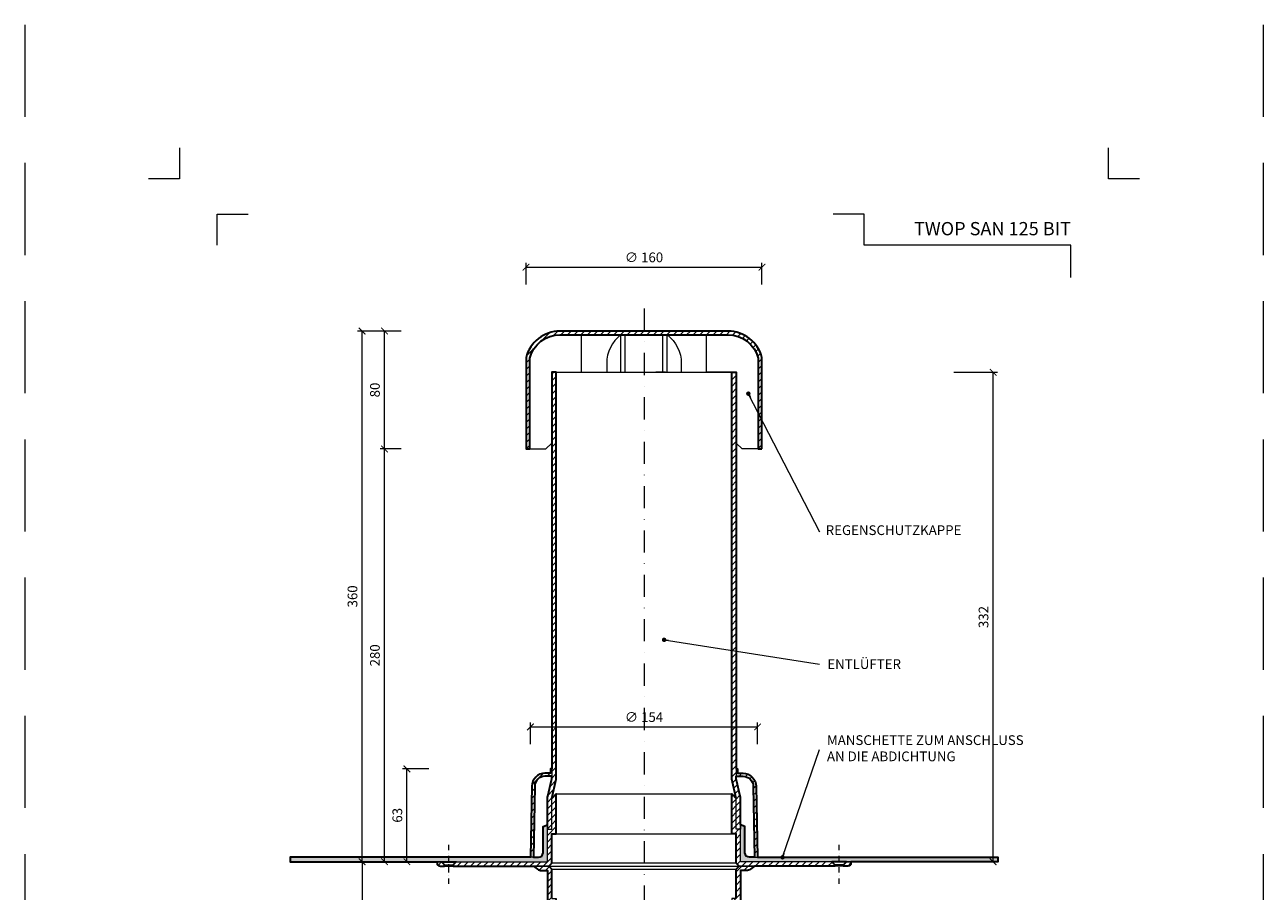
# Model space of a CAD drawing. Units: millimetres. Extents: x -4615 to 6703, y 5802 to 22714.
# Drawn here: x 4183 to 5023, y 9270 to 9858 of the extents above; entities that cross this region are included whole.
import ezdxf
from ezdxf.enums import TextEntityAlignment as Align

# ---------------------------------------------------------------- set-up
doc = ezdxf.new("R2010")
doc.units = ezdxf.units.MM
doc.linetypes.add('DASHDOT2', pattern=[0.5, 0.25, -0.125, 0, -0.125])
doc.linetypes.add('HIDDEN2', pattern=[0.1875, 0.125, -0.0625])
doc.layers.get('DEFPOINTS').update_dxf_attribs({"color": 254, "lineweight": 30})
for name, color, linetype, lineweight in [('TOPWET_KOTY', 30, 'Continuous', 13), ('TOPWET_TENKOU', 142, 'Continuous', 13), ('TOPWET_TLUSTOU', 142, 'Continuous', 30), ('TOPWET_VYKRESOVE_POLE', 254, 'Continuous', 13), ('TOPWET_ČEŠTINA', 225, 'Continuous', 13)]:
    doc.layers.add(name, color=color, linetype=linetype, lineweight=lineweight)
doc.layers.add('Vrstva 4', color=255, linetype='Continuous')
doc.styles.add('BOLD_ARIAL_NARROW', font='ARIALNB.TTF')
doc.styles.add('REGULAR_ARIAL_NARROW', font='ARIALN.TTF')
doc.dimstyles.new('ISO-TW 1-3', dxfattribs={"dimscale": 3, "dimtxt": 2.2, "dimasz": 1.5, "dimexe": 1, "dimexo": 0, "dimgap": 0.75, "dimtad": 1, "dimdec": 0, "dimtxsty": 'REGULAR_ARIAL_NARROW', "dimblk": 'ARCHTICK', "dimcen": 0.5, "dimclrd": 256, "dimclre": 256, "dimclrt": 256, "dimadec": 0, "dimazin": 0, "dimtfac": 1, "dimtdec": 0, "dimtmove": 1, "dimatfit": 3, "dimldrblk": 'DOT', "dimfxl": 1, "dimtfill": 1, "dimtzin": 0, "dimlwd": -1, "dimlwe": -1, "dimarcsym": 0})
doc.dimstyles.new('PŘESNÉ ISO-TW 1-3', dxfattribs={"dimscale": 3, "dimtxt": 2.2, "dimasz": 1.5, "dimexe": 1, "dimexo": 0, "dimgap": 0.75, "dimtad": 1, "dimdec": 4, "dimtxsty": 'REGULAR_ARIAL_NARROW', "dimblk": 'ARCHTICK', "dimcen": 0.5, "dimclrd": 256, "dimclre": 256, "dimclrt": 256, "dimadec": 0, "dimazin": 0, "dimtfac": 1, "dimtdec": 4, "dimtmove": 1, "dimatfit": 3, "dimldrblk": 'DOT', "dimfxl": 1, "dimtzin": 0, "dimlwd": -1, "dimlwe": -1, "dimarcsym": 0})
pattern_1 = [(60, (-13466.99996, -7700), (-0.488970164, 0.740578832), [0, -0.79375])]
pattern_2 = [(45, (-13467, -7700), (-2.24506403, 2.24506403), [])]

# ---------------------------------------------------------------- blocks, each defined once
blk = doc.blocks.new('*U918')
at = {"layer": 'Vrstva 4', "color": 8, "lineweight": 5, "ltscale": 0.2, "true_color": 0x828282}
for points in [[(-114, 304), (-114, 297), (-121, 297)], [(-105.5, 282), (-105.5, 289), (-98.5, 289)]]:
    blk.add_lwpolyline(points, dxfattribs=at)
at = {"layer": 'Vrstva 4', "color": 8, "lineweight": 5, "ltscale": 0.5, "true_color": 0x828282}
for points in [[(103, 297), (96, 297), (96, 304)], [(87.5, 274.71), (87.5, 282), (40.78, 282), (40.78, 289), (33.78, 289)]]:
    blk.add_lwpolyline(points, dxfattribs=at)
at = {"color": 7}
for tag, height, style, p in [('01_OZNAČENÍ_VÝKRESU', 3, 'BOLD_ARIAL_NARROW', (87.5, 284.23)), ('08_REZERVNÍ_POLE', 2.25, 'REGULAR_ARIAL_NARROW', (5.16, 12.83))]:
    blk.add_attdef(tag, text='', height=height, dxfattribs=dict(at, style=style)).set_placement(p, align=Align.RIGHT)
for tag, p, style in [('03_TYP', (-80.68, 23.66), 'BOLD_ARIAL_NARROW'), ('06_VÁHA_KG', (-7.96, 23.66), 'REGULAR_ARIAL_NARROW'), ('04_KÓD_NEBO_PODNADPIS', (-82.11, 18.23), 'REGULAR_ARIAL_NARROW'), ('07_MATERIÁL', (-7.96, 18.23), 'REGULAR_ARIAL_NARROW'), ('05_MĚŘÍTKO', (-80.68, 12.83), 'REGULAR_ARIAL_NARROW')]:
    blk.add_attdef(tag, p, '', height=2.25, dxfattribs=dict(at, style=style))
blk = doc.blocks.new('_ArchTick')
at = {"color": 0, "linetype": 'ByBlock', "const_width": 0.15}
blk.add_lwpolyline([(-0.5, -0.5), (0.5, 0.5)], dxfattribs=at)
blk = doc.blocks.new('_Dot')
at = {"color": 0, "linetype": 'ByBlock', "lineweight": -2}
blk.add_line((-0.5, 0), (-1, 0), dxfattribs=at)
at = {"color": 0, "linetype": 'ByBlock', "const_width": 0.5}
blk.add_lwpolyline([(-0.25, 0, 1), (0.25, 0, 1)], format="xyb", close=True, dxfattribs=at)
blk = doc.blocks.new('*D230')
at = {"layer": 'DEFPOINTS', "color": 0, "ltscale": 40, "transparency": 16777216}
for p in [(4813.53, 9622.25), (4840.14, 9622.25), (4828.74, 9290.25)]:
    blk.add_point(p, dxfattribs=at)
at = {"layer": 'TOPWET_KOTY', "ltscale": 40, "transparency": 16777216}
for p, q in [((4813.53, 9622.25), (4843.14, 9622.25)), ((4840.14, 9290.25), (4840.14, 9622.25)), ((4828.74, 9290.25), (4843.14, 9290.25))]:
    blk.add_line(p, q, dxfattribs=at)
at = {"layer": 'TOPWET_KOTY', "ltscale": 40, "transparency": 16777216, "xscale": 4.5, "yscale": 4.5, "zscale": 4.5}
for p, rotation in [((4840.14, 9622.25), 90), ((4840.14, 9290.25), 270)]:
    blk.add_blockref('_ArchTick', p, dxfattribs=dict(at, rotation=rotation))
at = {"layer": 'TOPWET_KOTY', "ltscale": 40, "transparency": 16777216, "insert": (4834.52, 9456.25), "char_height": 6.6, "attachment_point": 5, "rotation": 90, "style": 'REGULAR_ARIAL_NARROW'}
blk.add_mtext('332', dxfattribs=at)
blk = doc.blocks.new('*D231')
at = {"layer": 'DEFPOINTS', "color": 0, "ltscale": 40, "transparency": 16777216}
for p in [(4427.36, 9570.25), (4438.76, 9570.25), (4434.26, 9290.25)]:
    blk.add_point(p, dxfattribs=at)
at = {"layer": 'TOPWET_KOTY', "ltscale": 40, "transparency": 16777216}
for p, q in [((4438.76, 9570.25), (4424.36, 9570.25)), ((4427.36, 9290.25), (4427.36, 9570.25)), ((4434.26, 9290.25), (4424.36, 9290.25))]:
    blk.add_line(p, q, dxfattribs=at)
at = {"layer": 'TOPWET_KOTY', "ltscale": 40, "transparency": 16777216, "xscale": 4.5, "yscale": 4.5, "zscale": 4.5}
for p, rotation in [((4427.36, 9570.25), 90), ((4427.36, 9290.25), 270)]:
    blk.add_blockref('_ArchTick', p, dxfattribs=dict(at, rotation=rotation))
at = {"layer": 'TOPWET_KOTY', "ltscale": 40, "transparency": 16777216, "insert": (4421.74, 9430.25), "char_height": 6.6, "attachment_point": 5, "rotation": 90, "style": 'REGULAR_ARIAL_NARROW'}
blk.add_mtext('280', dxfattribs=at)
blk = doc.blocks.new('*D232')
at = {"layer": 'DEFPOINTS', "color": 0, "ltscale": 40, "transparency": 16777216}
for p in [(4434.26, 9290.25), (4412.15, 9086.25), (4434.26, 9086.25)]:
    blk.add_point(p, dxfattribs=at)
at = {"layer": 'TOPWET_KOTY', "ltscale": 40, "transparency": 16777216}
for p, q in [((4434.26, 9290.25), (4409.15, 9290.25)), ((4412.15, 9290.25), (4412.15, 9086.25)), ((4434.26, 9086.25), (4409.15, 9086.25))]:
    blk.add_line(p, q, dxfattribs=at)
at = {"layer": 'TOPWET_KOTY', "ltscale": 40, "transparency": 16777216, "xscale": 4.5, "yscale": 4.5, "zscale": 4.5}
for p, rotation in [((4412.15, 9290.25), 90), ((4412.15, 9086.25), 270)]:
    blk.add_blockref('_ArchTick', p, dxfattribs=dict(at, rotation=rotation))
at = {"layer": 'TOPWET_KOTY', "ltscale": 40, "transparency": 16777216, "insert": (4406.53, 9188.25), "char_height": 6.6, "attachment_point": 5, "rotation": 90, "style": 'REGULAR_ARIAL_NARROW'}
blk.add_mtext('200', dxfattribs=at)
blk = doc.blocks.new('*D233')
at = {"layer": 'DEFPOINTS', "color": 0, "ltscale": 40, "transparency": 16777216}
for p in [(4412.15, 9650.25), (4438.76, 9650.25), (4408.34, 9290.25)]:
    blk.add_point(p, dxfattribs=at)
at = {"layer": 'TOPWET_KOTY', "ltscale": 40, "transparency": 16777216}
for p, q in [((4438.76, 9650.25), (4409.15, 9650.25)), ((4412.15, 9290.25), (4412.15, 9650.25)), ((4408.34, 9290.25), (4415.15, 9290.25))]:
    blk.add_line(p, q, dxfattribs=at)
at = {"layer": 'TOPWET_KOTY', "ltscale": 40, "transparency": 16777216, "xscale": 4.5, "yscale": 4.5, "zscale": 4.5}
for p, rotation in [((4412.15, 9650.25), 90), ((4412.15, 9290.25), 270)]:
    blk.add_blockref('_ArchTick', p, dxfattribs=dict(at, rotation=rotation))
at = {"layer": 'TOPWET_KOTY', "ltscale": 40, "transparency": 16777216, "insert": (4406.53, 9470.25), "char_height": 6.6, "attachment_point": 5, "rotation": 90, "style": 'REGULAR_ARIAL_NARROW'}
blk.add_mtext('360', dxfattribs=at)
blk = doc.blocks.new('*D234')
at = {"layer": 'DEFPOINTS', "color": 0, "ltscale": 40, "transparency": 16777216}
for p in [(4427.36, 9650.25), (4438.76, 9650.25), (4438.76, 9570.25)]:
    blk.add_point(p, dxfattribs=at)
at = {"layer": 'TOPWET_KOTY', "ltscale": 40, "transparency": 16777216}
for p, q in [((4438.76, 9650.25), (4424.36, 9650.25)), ((4427.36, 9570.25), (4427.36, 9650.25)), ((4438.76, 9570.25), (4424.36, 9570.25))]:
    blk.add_line(p, q, dxfattribs=at)
at = {"layer": 'TOPWET_KOTY', "ltscale": 40, "transparency": 16777216, "xscale": 4.5, "yscale": 4.5, "zscale": 4.5}
for p, rotation in [((4427.36, 9650.25), 90), ((4427.36, 9570.25), 270)]:
    blk.add_blockref('_ArchTick', p, dxfattribs=dict(at, rotation=rotation))
at = {"layer": 'TOPWET_KOTY', "ltscale": 40, "transparency": 16777216, "insert": (4421.74, 9610.25), "char_height": 6.6, "attachment_point": 5, "rotation": 90, "style": 'REGULAR_ARIAL_NARROW'}
blk.add_mtext('80', dxfattribs=at)
blk = doc.blocks.new('*D235')
at = {"layer": 'DEFPOINTS', "color": 0, "ltscale": 40, "transparency": 16777216}
for p in [(4442.57, 9353.25), (4457.49, 9353.25), (4449.47, 9290.25)]:
    blk.add_point(p, dxfattribs=at)
at = {"layer": 'TOPWET_KOTY', "ltscale": 40, "transparency": 16777216}
for p, q in [((4457.49, 9353.25), (4439.57, 9353.25)), ((4442.57, 9290.25), (4442.57, 9353.25)), ((4449.47, 9290.25), (4439.57, 9290.25))]:
    blk.add_line(p, q, dxfattribs=at)
at = {"layer": 'TOPWET_KOTY', "ltscale": 40, "transparency": 16777216, "xscale": 4.5, "yscale": 4.5, "zscale": 4.5}
for p, rotation in [((4442.57, 9353.25), 90), ((4442.57, 9290.25), 270)]:
    blk.add_blockref('_ArchTick', p, dxfattribs=dict(at, rotation=rotation))
at = {"layer": 'TOPWET_KOTY', "ltscale": 40, "transparency": 16777216, "insert": (4436.95, 9321.75), "char_height": 6.6, "attachment_point": 5, "rotation": 90, "style": 'REGULAR_ARIAL_NARROW', "bg_fill": 3, "box_fill_scale": 1.1, "bg_fill_color": 256, "bg_fill_true_color": 13158600, "bg_fill_transparency": 0}
blk.add_mtext('63', dxfattribs=at)
blk = doc.blocks.new('*D236')
at = {"layer": 'DEFPOINTS', "color": 0, "ltscale": 40, "transparency": 16777216}
for p in [(4683.39, 9693.56), (4523.39, 9681.85), (4683.39, 9681.85)]:
    blk.add_point(p, dxfattribs=at)
at = {"layer": 'TOPWET_KOTY', "ltscale": 40, "transparency": 16777216}
for p, q in [((4523.39, 9681.85), (4523.39, 9696.56)), ((4683.39, 9681.85), (4683.39, 9696.56)), ((4523.39, 9693.56), (4683.39, 9693.56))]:
    blk.add_line(p, q, dxfattribs=at)
at = {"layer": 'TOPWET_KOTY', "ltscale": 40, "transparency": 16777216, "xscale": 4.5, "yscale": 4.5, "zscale": 4.5, "rotation": 180}
blk.add_blockref('_ArchTick', (4523.39, 9693.56), dxfattribs=at)
at = {"layer": 'TOPWET_KOTY', "ltscale": 40, "transparency": 16777216, "xscale": 4.5, "yscale": 4.5, "zscale": 4.5}
blk.add_blockref('_ArchTick', (4683.39, 9693.56), dxfattribs=at)
at = {"layer": 'TOPWET_KOTY', "ltscale": 40, "transparency": 16777216, "insert": (4603.39, 9699.36), "char_height": 6.6, "attachment_point": 5, "style": 'REGULAR_ARIAL_NARROW', "bg_fill": 3, "box_fill_scale": 1.1, "bg_fill_color": 256, "bg_fill_true_color": 13158600, "bg_fill_transparency": 0}
blk.add_mtext('∅ 160', dxfattribs=at)
blk = doc.blocks.new('*D237')
at = {"layer": 'DEFPOINTS', "color": 0, "ltscale": 40, "transparency": 16777216}
for p in [(4680.39, 9381.73), (4526.39, 9370.02), (4680.39, 9370.02)]:
    blk.add_point(p, dxfattribs=at)
at = {"layer": 'TOPWET_KOTY', "ltscale": 40, "transparency": 16777216}
for p, q in [((4526.39, 9370.02), (4526.39, 9384.73)), ((4680.39, 9370.02), (4680.39, 9384.73)), ((4526.39, 9381.73), (4680.39, 9381.73))]:
    blk.add_line(p, q, dxfattribs=at)
at = {"layer": 'TOPWET_KOTY', "ltscale": 40, "transparency": 16777216, "xscale": 4.5, "yscale": 4.5, "zscale": 4.5, "rotation": 180}
blk.add_blockref('_ArchTick', (4526.39, 9381.73), dxfattribs=at)
at = {"layer": 'TOPWET_KOTY', "ltscale": 40, "transparency": 16777216, "xscale": 4.5, "yscale": 4.5, "zscale": 4.5}
blk.add_blockref('_ArchTick', (4680.39, 9381.73), dxfattribs=at)
at = {"layer": 'TOPWET_KOTY', "ltscale": 40, "transparency": 16777216, "insert": (4603.39, 9387.53), "char_height": 6.6, "attachment_point": 5, "style": 'REGULAR_ARIAL_NARROW', "bg_fill": 3, "box_fill_scale": 1.1, "bg_fill_color": 256, "bg_fill_true_color": 13158600, "bg_fill_transparency": 0}
blk.add_mtext('∅ 154', dxfattribs=at)

msp = doc.modelspace()

# ---------------------------------------------------------------- hatches: boundary and pattern name
at = {"layer": 'TOPWET_TENKOU', "linetype": 'Continuous', "ltscale": 40}
h = msp.add_hatch(dxfattribs=at)
h.set_pattern_fill('LINE', color=256, angle=45, style=0)
h.set_pattern_definition([(45, (4523.3884, 9570.247), (-2.245064, 2.245064), [])])
h.paths.add_polyline_path([(4546.37352, 9650.24688, 0.342564412), (4523.38836, 9632.24688), (4523.38836, 9570.24688), (4525.88836, 9570.24688), (4525.88836, 9631.8809), (4525.88836, 9631.88121, -0.156964936), (4532.91516, 9642.87068, -0.173154358), (4546.37352, 9647.74688), (4603.38836, 9647.74688), (4603.38836, 9650.24688)])
h.paths.add_polyline_path([(4603.38836, 9650.24688), (4603.38836, 9647.74688), (4660.4032, 9647.74688, -0.173154358), (4673.86156, 9642.87068, -0.156964936), (4680.88836, 9631.88121), (4680.88836, 9570.24688), (4683.38836, 9570.24688), (4683.38836, 9632.24688, 0.342564412), (4660.4032, 9650.24688)])
at = {"layer": 'TOPWET_TENKOU', "ltscale": 40}
h = msp.add_hatch(dxfattribs=at)
h.set_pattern_fill('LINE', color=256, angle=45)
h.set_pattern_definition(pattern_2)
edge = h.paths.add_edge_path()
edge.add_line((4466.0244, 9290.24685), (4463.0244, 9290.24685))
edge.add_line((4463.0244, 9290.24685), (4463.0244, 9289.24685))
edge.add_arc((4465.0244, 9289.24685), 2, 179.9999995, 269.9999995)
edge.add_line((4465.0244, 9287.24685), (4468.0244, 9287.24685))
edge.add_line((4468.0244, 9287.24685), (4468.0244, 9288.24685))
edge.add_line((4468.0244, 9288.24685), (4466.0244, 9290.24685))
edge = h.paths.add_edge_path()
edge.add_arc((4547.88836, 9242.04422), 10, 179.99999705, 192.99461629, ccw=False)
edge.add_line((4537.88836, 9242.04422), (4537.88836, 9262.24699))
edge.add_line((4537.88836, 9262.24699), (4540.88836, 9262.24699))
edge.add_line((4540.88836, 9262.24699), (4540.88836, 9241.247))
edge.add_line((4540.88836, 9241.247), (4543.63227, 9229.35672))
edge.add_arc((4533.88836, 9227.10812), 10, -0.0000005, 12.99461629, ccw=False)
edge.add_line((4543.88836, 9227.10812), (4543.88836, 9090.247))
edge.add_line((4543.88836, 9090.247), (4540.88836, 9090.247))
edge.add_line((4540.88836, 9090.247), (4540.88836, 9226.76646))
edge.add_arc((4530.88836, 9226.76646), 10, 359.9999995, 372.99461629)
edge.add_line((4540.63227, 9229.01505), (4538.14445, 9239.79562))
edge = h.paths.add_edge_path()
edge.add_line((4540.88836, 9622.24688), (4543.88836, 9622.24688))
edge.add_line((4543.88836, 9622.24688), (4543.88836, 9347.38576))
edge.add_arc((4533.88836, 9347.38576), 10, 347.00538271, 359.9999995, ccw=False)
edge.add_line((4543.63227, 9345.13716), (4540.88836, 9333.24688))
edge.add_line((4540.88836, 9333.24688), (4540.88836, 9312.24688))
edge.add_line((4540.88836, 9312.24688), (4537.88836, 9312.24688))
edge.add_line((4537.88836, 9312.24688), (4537.88836, 9315.24706))
edge.add_line((4537.88836, 9315.24706), (4537.88836, 9332.44966))
edge.add_arc((4547.88836, 9332.44966), 10, 167.00538271, 179.99999942, ccw=False)
edge.add_line((4538.14445, 9334.69826), (4540.63227, 9345.47883))
edge.add_arc((4530.88836, 9347.72742), 10, 347.00538271, 359.9999995)
edge.add_line((4540.88836, 9347.72742), (4540.88836, 9348.24675))
edge.add_line((4540.88836, 9348.24675), (4540.88836, 9348.24675))
edge.add_line((4540.88836, 9348.24675), (4540.88836, 9353.24675))
edge.add_line((4540.88836, 9353.24675), (4540.88836, 9622.24688))
h.paths.add_polyline_path([(4476.03089, 9290.24685), (4537.88842, 9290.24706), (4537.88837, 9312.24687), (4540.88838, 9312.24687), (4540.88838, 9333.24687), (4543.88837, 9336.24687), (4543.88837, 9309.24687), (4540.88837, 9309.24687), (4540.88837, 9289.24693), (4538.88838, 9287.24693), (4474.0242, 9287.24697), (4474.0242, 9288.24685)])
edge = h.paths.add_edge_path()
edge.add_line((4526.38836, 9293.24675), (4527.23323, 9341.40462))
edge.add_arc((4536.23185, 9341.24675), 9, 89.9999995, 178.9949135, ccw=False)
edge.add_line((4536.23185, 9350.24675), (4539.88836, 9350.24675))
edge.add_line((4539.88836, 9350.24675), (4539.88836, 9353.24675))
edge.add_line((4539.88836, 9353.24675), (4540.88836, 9353.24675))
edge.add_line((4540.88836, 9353.24675), (4540.88836, 9348.24675))
edge.add_line((4540.88836, 9348.24675), (4536.23185, 9348.24675))
edge.add_arc((4536.23185, 9341.24675), 7, 89.9999995, 178.9949135)
edge.add_line((4529.23293, 9341.36954), (4528.38867, 9293.24675))
edge.add_line((4528.38867, 9293.24675), (4526.38836, 9293.24675))
edge = h.paths.add_edge_path()
edge.add_line((4537.88836, 9284.24699), (4534.055, 9284.247))
edge.add_arc((4534.055, 9289.247), 5, 233.13066154, 269.9999995, ccw=False)
edge.add_line((4531.05504, 9285.24697), (4528.38836, 9287.24694))
edge.add_line((4528.38836, 9287.24694), (4538.88837, 9287.24693))
edge.add_line((4538.88837, 9287.24693), (4540.88837, 9285.24693))
edge.add_line((4540.88837, 9285.24693), (4540.88837, 9265.24699))
edge.add_line((4540.88837, 9265.24699), (4543.88837, 9265.24699))
edge.add_line((4543.88837, 9265.24699), (4543.88837, 9238.24699))
edge.add_line((4543.88837, 9238.24699), (4540.88837, 9241.24699))
edge.add_line((4540.88837, 9241.24699), (4540.88837, 9262.24699))
edge.add_line((4540.88837, 9262.24699), (4537.88837, 9262.24699))
edge.add_line((4537.88837, 9262.24699), (4537.88837, 9284.24699))
h = msp.add_hatch(dxfattribs=at)
h.set_pattern_fill('DOTS', color=256, scale=0.5, angle=60)
h.set_pattern_definition(pattern_1)
edge = h.paths.add_edge_path()
edge.add_line((4843.38837, 9290.24712), (4668.88836, 9290.24706))
edge.add_line((4668.88836, 9290.24706), (4668.88836, 9315.24706))
edge.add_line((4668.88836, 9315.24706), (4671.88836, 9314.24706))
edge.add_line((4671.88836, 9314.24706), (4671.88836, 9296.24706))
edge.add_arc((4674.88836, 9296.24706), 3, 180, 270)
edge.add_line((4674.88836, 9293.24706), (4843.38837, 9293.24706))
edge.add_line((4843.38837, 9293.24706), (4843.38837, 9290.24712))

# ---------------------------------------------------------------- linework, layer by layer
at = {"layer": 'DEFPOINTS', "linetype": 'HIDDEN2', "lineweight": 5, "ltscale": 500}
for p, q in [((4183.38834, 9858), (4183.38837, 5801.90607)), ((5023.38834, 9858), (5023.38837, 5801.90607))]:
    msp.add_line(p, q, dxfattribs=at)
at = {"layer": 'TOPWET_TENKOU', "linetype": 'DASHDOT2', "ltscale": 60}
msp.add_line((4603.38836, 9665.48081), (4603.38836, 9081.54947), dxfattribs=at)
at = {"layer": 'TOPWET_TENKOU', "lineweight": 9, "ltscale": 40}
for p, q in [((4590.67436, 9622.24688), (4590.67436, 9647.74688)), ((4616.10236, 9622.24688), (4616.10236, 9647.74688)), ((4617.90559, 9622.24688), (4611.40559, 9622.24688))]:
    msp.add_line(p, q, dxfattribs=at)
at = {"layer": 'TOPWET_TENKOU', "ltscale": 40}
for p, q in [((4538.88836, 9287.24694), (4667.88836, 9287.24694)), ((4665.88836, 9289.24694), (4540.88836, 9289.24694)), ((4540.88836, 9285.24694), (4665.88836, 9285.24694))]:
    msp.add_line(p, q, dxfattribs=at)
at = {"layer": 'TOPWET_TENKOU', "lineweight": 9, "ltscale": 40}
for points in [[(4525.88836, 9570.24688), (4536.88836, 9570.24688), (4540.88836, 9574.24688), (4540.88836, 9622.24688), (4560.88836, 9622.24688), (4560.88836, 9647.74688), (4546.37352, 9647.74688, 0.339340471), (4525.88836, 9631.88121)], [(4680.88836, 9570.24688), (4669.88836, 9570.24688), (4665.88836, 9574.24688), (4665.88836, 9622.24688), (4645.88836, 9622.24688), (4645.88836, 9647.74688), (4660.4032, 9647.74688, -0.339340471), (4680.88836, 9631.88121)]]:
    msp.add_lwpolyline(points, format="xyb", close=True, dxfattribs=at)
for points in [[(4587.67436, 9622.24688), (4587.67436, 9647.74688, 0.231516577), (4578.08728, 9628.25803), (4578.08728, 9622.24688)], [(4619.10236, 9622.24688), (4619.10236, 9647.74688, -0.231516577), (4628.68944, 9628.25803), (4628.68944, 9622.24688)]]:
    msp.add_lwpolyline(points, format="xyb", dxfattribs=at)
at = {"layer": 'TOPWET_TENKOU', "ltscale": 40}
for points in [[(4540.88836, 9312.24688), (4540.88836, 9333.24688), (4543.63227, 9345.13716, 0.056760551), (4543.88836, 9347.38576), (4543.88836, 9622.24688), (4540.88836, 9622.24688), (4540.88836, 9347.72742, -0.056760551), (4540.63227, 9345.47883), (4538.14445, 9334.69826, 0.056760551), (4537.88836, 9332.44966), (4537.88836, 9312.24688)], [(4665.88836, 9312.24688), (4665.88836, 9333.24688), (4663.14445, 9345.13716, -0.056760551), (4662.88836, 9347.38576), (4662.88836, 9622.24688), (4665.88836, 9622.24688), (4665.88836, 9347.72742, 0.056760551), (4666.14445, 9345.47883), (4668.63228, 9334.69826, -0.056760551), (4668.88836, 9332.44966), (4668.88836, 9312.24688)], [(4526.38836, 9293.24675), (4527.23323, 9341.40462, -0.409084895), (4536.23185, 9350.24675), (4539.88836, 9350.24675), (4539.88836, 9353.24675), (4540.88836, 9353.24675), (4540.88836, 9348.24675), (4536.23185, 9348.24675, 0.409084895), (4529.23293, 9341.36954), (4528.38867, 9293.24675)], [(4680.38836, 9293.24675), (4679.54349, 9341.40462, 0.409084895), (4670.54487, 9350.24675), (4666.88836, 9350.24675), (4666.88836, 9353.24675), (4665.88836, 9353.24675), (4665.88836, 9348.24675), (4670.54487, 9348.24675, -0.409084895), (4677.54379, 9341.36954), (4678.38805, 9293.24675)], [(4843.38837, 9290.24712), (4668.88836, 9290.24706), (4668.88836, 9315.24706), (4671.88836, 9314.24706), (4671.88836, 9296.24706, 0.414213562), (4674.88836, 9293.24706), (4843.38837, 9293.24706)], [(4465.0244, 9287.24685), (4468.0244, 9287.24685), (4468.0244, 9288.24685), (4466.0244, 9290.24685), (4463.0244, 9290.24685), (4463.0244, 9289.24685, 0.414213562)], [(4741.75232, 9287.24685), (4738.75232, 9287.24685), (4738.75232, 9288.24685), (4740.75232, 9290.24685), (4743.75232, 9290.24685), (4743.75232, 9289.24685, -0.414213562)]]:
    msp.add_lwpolyline(points, format="xyb", close=True, dxfattribs=at)
for points in [[(4543.88836, 9622.24688), (4662.88836, 9622.24688)], [(4551.38836, 9622.24688), (4655.38836, 9622.24688)], [(4543.88836, 9336.24688), (4662.88836, 9336.24688)], [(4543.88836, 9309.24688), (4662.88836, 9309.24688)], [(4466.0244, 9290.24685), (4476.03089, 9290.24685)], [(4740.75232, 9290.24685), (4730.74583, 9290.24685)]]:
    msp.add_lwpolyline(points, dxfattribs=at)
for points in [[(4476.03089, 9290.24685), (4537.88842, 9290.24706), (4537.88837, 9312.24687), (4540.88838, 9312.24687), (4540.88838, 9333.24687), (4543.88837, 9336.24687), (4543.88837, 9309.24687), (4540.88837, 9309.24687), (4540.88837, 9289.24693), (4538.88838, 9287.24693), (4474.0242, 9287.24697), (4474.0242, 9288.24685)], [(4730.74583, 9290.24685), (4668.8883, 9290.24706), (4668.88835, 9312.24687), (4665.88834, 9312.24687), (4665.88834, 9333.24687), (4662.88835, 9336.24687), (4662.88835, 9309.24687), (4665.88835, 9309.24687), (4665.88835, 9289.24693), (4667.88835, 9287.24693), (4732.75252, 9287.24697), (4732.75252, 9288.24685)], [(4730.74583, 9290.24685), (4668.8883, 9290.24706), (4668.88835, 9312.24687), (4665.88834, 9312.24687), (4665.88834, 9333.24687), (4662.88835, 9336.24687), (4662.88835, 9309.24687), (4665.88835, 9309.24687), (4665.88835, 9289.24693), (4667.88835, 9287.24693), (4732.75252, 9287.24697), (4732.75252, 9288.24685)]]:
    msp.add_lwpolyline(points, close=True, dxfattribs=at)
at = {"layer": 'TOPWET_TENKOU', "linetype": 'DASHDOT2', "ltscale": 15}
for points in [[(4471.0244, 9275.24685), (4471.0244, 9302.24685)], [(4735.75232, 9275.24685), (4735.75232, 9302.24685)]]:
    msp.add_lwpolyline(points, dxfattribs=at)
at = {"layer": 'TOPWET_TENKOU', "linetype": 'Continuous', "ltscale": 40}
for points in [[(4468.0244, 9288.24685), (4474.0244, 9288.24685)], [(4468.0244, 9287.24685), (4474.0244, 9287.24685)], [(4738.75232, 9288.24685), (4732.75232, 9288.24685)], [(4738.75232, 9287.24685), (4732.75232, 9287.24685)]]:
    msp.add_lwpolyline(points, dxfattribs=at)
at = {"layer": 'TOPWET_TENKOU', "ltscale": 40}
for points in [[(4537.88836, 9284.24699), (4534.055, 9284.247, -0.162275154), (4531.05504, 9285.24697), (4528.38836, 9287.24694), (4538.88837, 9287.24693), (4540.88837, 9285.24693), (4540.88837, 9265.24699), (4543.88837, 9265.24699), (4543.88837, 9238.24699), (4540.88837, 9241.24699), (4540.88837, 9262.24699), (4537.88837, 9262.24699), (4537.88837, 9284.24699)], [(4668.88836, 9284.24699), (4672.72172, 9284.247, 0.162275154), (4675.72168, 9285.24697), (4678.38836, 9287.24694), (4667.88835, 9287.24692), (4665.88835, 9285.24692), (4665.88835, 9265.24699), (4662.88835, 9265.24699), (4662.88835, 9238.24699), (4665.88835, 9241.24699), (4665.88835, 9262.24699), (4668.88835, 9262.24699), (4668.88835, 9284.24699)]]:
    msp.add_lwpolyline(points, format="xyb", dxfattribs=at)
at = {"layer": 'TOPWET_TLUSTOU', "ltscale": 40}
for points in [[(4683.38836, 9570.24688), (4683.38836, 9632.24688, 0.342564412), (4660.4032, 9650.24688), (4603.38836, 9650.24688), (4546.37352, 9650.24688, 0.342564412), (4523.38836, 9632.24688), (4523.38836, 9570.24688), (4525.88836, 9570.24688), (4525.88836, 9631.8809, -0.339347606), (4546.37352, 9647.74688), (4603.38836, 9647.74688), (4660.4032, 9647.74688, -0.339347606), (4680.88836, 9631.8809), (4680.88836, 9570.24688)], [(4540.88836, 9347.72742), (4540.88836, 9348.24675), (4536.23185, 9348.24675, 0.409084895), (4529.23292, 9341.36954), (4528.38867, 9293.24706), (4531.88835, 9293.24706, 0.414213562), (4534.88835, 9296.24706), (4534.88835, 9314.24706), (4537.88836, 9315.24706), (4537.88836, 9332.44966, -0.091004679), (4538.14445, 9334.69826), (4540.63227, 9345.47883, 0.056760551)], [(4665.88836, 9347.72742), (4665.88836, 9348.24675), (4670.54487, 9348.24675, -0.409084895), (4677.5438, 9341.36954), (4678.38805, 9293.24706), (4674.88837, 9293.24706, -0.414213562), (4671.88837, 9296.24706), (4671.88837, 9314.24706), (4668.88836, 9315.24706), (4668.88836, 9332.44966, 0.091004679), (4668.63228, 9334.69826), (4666.14445, 9345.47883, -0.056760551)]]:
    msp.add_lwpolyline(points, format="xyb", close=True, dxfattribs=at)

# ---------------------------------------------------------------- block references
at = {"layer": 'TOPWET_VYKRESOVE_POLE', "ltscale": 40}
ref = msp.add_blockref('*U918', (4630.38836, 8862.50001), dxfattribs=dict(at, xscale=3, yscale=3, zscale=3))
ref.add_attrib('01_OZNAČENÍ_VÝKRESU', 'TWOP SAN 125 BIT', dxfattribs={"layer": '0', "color": 7, "height": 9, "style": 'BOLD_ARIAL_NARROW'}).set_placement((4892.88837, 9715.19629), align=Align.RIGHT)

# ---------------------------------------------------------------- texts
at = {"layer": 'TOPWET_ČEŠTINA', "ltscale": 40, "char_height": 6.6, "attachment_point": 4, "style": 'REGULAR_ARIAL_NARROW'}
for s, insert, width in [('REGENSCHUTZKAPPE', (4726.65838, 9514.31202), 94.1665615), ('ENTLÜFTER', (4727.71133, 9423.46076), 84.4797098), ('MANSCHETTE ZUM ANSCHLUSS AN DIE ABDICHTUNG', (4727.48383, 9366.38267), 135.1375524)]:
    msp.add_mtext(s, dxfattribs=dict(at, insert=insert, width=width))

# ---------------------------------------------------------------- dimensions: what is measured, and where the dimension line sits
at = {"layer": 'TOPWET_KOTY', "ltscale": 40}
for base, p1, p2, picture, middle in [((4412.14654, 9650.24688), (4408.33532, 9290.24685), (4438.75662, 9650.24688), '*D233', (4406.52676, 9470.24686)), ((4427.35719, 9650.24688), (4438.75662, 9570.24688), (4438.75662, 9650.24688), '*D234', (4421.73741, 9610.24688)), ((4840.14119, 9622.24708), (4828.74176, 9290.24712), (4813.53111, 9622.24708), '*D230', (4834.52141, 9456.2471)), ((4427.35717, 9570.24688), (4434.25801, 9290.24685), (4438.7566, 9570.24688), '*D231', (4421.73739, 9430.24686))]:
    dim = msp.add_linear_dim(base=base, p1=p1, p2=p2, angle=90, dimstyle='PŘESNÉ ISO-TW 1-3', dxfattribs=at)
    dim.commit()
    dim.dimension.update_dxf_attribs({"geometry": picture, "text_midpoint": middle})
dim = msp.add_linear_dim(base=(4412.14654, 9086.2469), p1=(4434.25801, 9290.24685), p2=(4434.25801, 9086.2469), angle=90, text='200', dimstyle='PŘESNÉ ISO-TW 1-3', dxfattribs=at)
dim.commit()
dim.dimension.update_dxf_attribs({"geometry": '*D232', "text_midpoint": (4406.52676, 9188.24688)})

# ---------------------------------------------------------------- leaders
at = {"layer": 'TOPWET_ČEŠTINA', "ltscale": 40}
for points in [[(4674.14986, 9607.75523), (4722.48383, 9514.11041)], [(4617.01777, 9440.79196), (4722.48383, 9424.27923)], [(4697.38836, 9293.24685), (4722.48383, 9366.38267)]]:
    msp.add_leader(points, dimstyle='ISO-TW 1-3', override={"dimasz": 1, "dimgap": 3, "dimtad": 0, "dimtfillclr": 256}, dxfattribs=at)

# ---------------------------------------------------------------- next in the draw order: dimensions: what is measured, and where the dimension line sits
at = {"layer": 'TOPWET_KOTY', "ltscale": 40}
for base, p1, p2, text, picture, middle in [((4683.38836, 9693.55722), (4523.38836, 9681.85169), (4683.38836, 9681.85169), '∅ 160', '*D236', (4603.38836, 9699.36159)), ((4680.38839, 9381.72714), (4526.38838, 9370.02161), (4680.38839, 9370.02161), '∅ <>', '*D237', (4603.38838, 9387.5315))]:
    dim = msp.add_linear_dim(base=base, p1=p1, p2=p2, text=text, dimstyle='ISO-TW 1-3', dxfattribs=at)
    dim.commit()
    dim.dimension.update_dxf_attribs({"geometry": picture, "text_midpoint": middle})
dim = msp.add_linear_dim(base=(4442.56784, 9353.24679), p1=(4449.46868, 9290.24685), p2=(4457.48542, 9353.24679), angle=90, dimstyle='ISO-TW 1-3', dxfattribs=at)
dim.commit()
dim.dimension.update_dxf_attribs({"geometry": '*D235', "text_midpoint": (4436.94806, 9321.74682)})

# ---------------------------------------------------------------- next in the draw order: hatches: boundary and pattern name
at = {"layer": 'TOPWET_TENKOU', "ltscale": 40}
h = msp.add_hatch(dxfattribs=at)
h.set_pattern_fill('LINE', color=256, angle=45)
h.set_pattern_definition(pattern_2)
edge = h.paths.add_edge_path()
edge.add_line((4740.75232, 9290.24685), (4743.75232, 9290.24685))
edge.add_line((4743.75232, 9290.24685), (4743.75232, 9289.24685))
edge.add_arc((4741.75232, 9289.24685), 2, 270, 360, ccw=False)
edge.add_line((4741.75232, 9287.24685), (4738.75232, 9287.24685))
edge.add_line((4738.75232, 9287.24685), (4738.75232, 9288.24685))
edge.add_line((4738.75232, 9288.24685), (4740.75232, 9290.24685))
edge = h.paths.add_edge_path()
edge.add_arc((4658.88836, 9242.04422), 10, 347.00538321, 360.00000245)
edge.add_line((4668.88836, 9242.04422), (4668.88836, 9262.24699))
edge.add_line((4668.88836, 9262.24699), (4665.88836, 9262.24699))
edge.add_line((4665.88836, 9262.24699), (4665.88836, 9241.247))
edge.add_line((4665.88836, 9241.247), (4663.14445, 9229.35671))
edge.add_arc((4672.88836, 9227.10812), 10, 527.00538321, 540)
edge.add_line((4662.88836, 9227.10812), (4662.88836, 9090.247))
edge.add_line((4662.88836, 9090.247), (4665.88836, 9093.247))
edge.add_line((4665.88836, 9093.247), (4665.88836, 9226.76646))
edge.add_arc((4675.88836, 9226.76646), 10, 167.00538321, 180, ccw=False)
edge.add_line((4666.14445, 9229.01505), (4668.63227, 9239.79562))
edge = h.paths.add_edge_path()
edge.add_line((4665.88836, 9622.24688), (4662.88836, 9622.24688))
edge.add_line((4662.88836, 9622.24688), (4662.88836, 9347.38576))
edge.add_arc((4672.88836, 9347.38576), 10, 180, 192.99461679)
edge.add_line((4663.14445, 9345.13716), (4665.88836, 9333.24688))
edge.add_line((4665.88836, 9333.24688), (4665.88836, 9312.24688))
edge.add_line((4665.88836, 9312.24688), (4668.88836, 9312.24688))
edge.add_line((4668.88836, 9312.24688), (4668.88836, 9315.24706))
edge.add_line((4668.88836, 9315.24706), (4668.88836, 9332.44966))
edge.add_arc((4658.88836, 9332.44966), 10, 360.00000009, 372.99461679)
edge.add_line((4668.63228, 9334.69826), (4666.14445, 9345.47883))
edge.add_arc((4675.88836, 9347.72742), 10, 180, 192.99461679, ccw=False)
edge.add_line((4665.88836, 9347.72742), (4665.88836, 9348.24675))
edge.add_line((4665.88836, 9348.24675), (4665.88836, 9348.24675))
edge.add_line((4665.88836, 9348.24675), (4665.88836, 9353.24675))
edge.add_line((4665.88836, 9353.24675), (4665.88836, 9622.24688))
h.paths.add_polyline_path([(4730.74583, 9290.24685), (4668.8883, 9290.24706), (4668.88835, 9312.24687), (4665.88834, 9312.24687), (4665.88834, 9333.24687), (4662.88835, 9336.24687), (4662.88835, 9309.24687), (4665.88835, 9309.24687), (4665.88835, 9289.24693), (4667.88835, 9287.24693), (4732.75252, 9287.24697), (4732.75252, 9288.24685)])
edge = h.paths.add_edge_path()
edge.add_line((4680.38836, 9293.24675), (4679.54349, 9341.40462))
edge.add_arc((4670.54487, 9341.24675), 9, 361.00508601, 450)
edge.add_line((4670.54487, 9350.24675), (4666.88836, 9350.24675))
edge.add_line((4666.88836, 9350.24675), (4666.88836, 9353.24675))
edge.add_line((4666.88836, 9353.24675), (4665.88836, 9353.24675))
edge.add_line((4665.88836, 9353.24675), (4665.88836, 9348.24675))
edge.add_line((4665.88836, 9348.24675), (4670.54487, 9348.24675))
edge.add_arc((4670.54487, 9341.24675), 7, 361.00508601, 450, ccw=False)
edge.add_line((4677.54379, 9341.36954), (4678.38805, 9293.24675))
edge.add_line((4678.38805, 9293.24675), (4680.38836, 9293.24675))
edge = h.paths.add_edge_path()
edge.add_line((4668.88836, 9284.24699), (4672.72172, 9284.247))
edge.add_arc((4672.72172, 9289.247), 5, 270, 306.86933796)
edge.add_line((4675.72168, 9285.24697), (4678.38836, 9287.24694))
edge.add_line((4678.38836, 9287.24694), (4667.88835, 9287.24692))
edge.add_line((4667.88835, 9287.24692), (4665.88835, 9285.24692))
edge.add_line((4665.88835, 9285.24692), (4665.88835, 9265.24699))
edge.add_line((4665.88835, 9265.24699), (4662.88835, 9265.24699))
edge.add_line((4662.88835, 9265.24699), (4662.88835, 9238.24699))
edge.add_line((4662.88835, 9238.24699), (4665.88835, 9241.24699))
edge.add_line((4665.88835, 9241.24699), (4665.88835, 9262.24699))
edge.add_line((4665.88835, 9262.24699), (4668.88835, 9262.24699))
edge.add_line((4668.88835, 9262.24699), (4668.88835, 9284.24699))
h = msp.add_hatch(dxfattribs=at)
h.set_pattern_fill('DOTS', color=256, scale=0.5, angle=60)
h.set_pattern_definition(pattern_1)
edge = h.paths.add_edge_path()
edge.add_line((4363.38835, 9290.24712), (4537.88836, 9290.24707))
edge.add_line((4537.88836, 9290.24707), (4537.88836, 9315.24706))
edge.add_line((4537.88836, 9315.24706), (4534.88836, 9314.24706))
edge.add_line((4534.88836, 9314.24706), (4534.88836, 9296.24706))
edge.add_arc((4531.88836, 9296.24706), 3, 269.9999995, 359.9999995, ccw=False)
edge.add_line((4531.88836, 9293.24706), (4363.38835, 9293.24706))
edge.add_line((4363.38835, 9293.24706), (4363.38835, 9290.24712))

# ---------------------------------------------------------------- next in the draw order: linework, layer by layer
msp.add_lwpolyline([(4363.38835, 9290.24712), (4537.88836, 9290.24707), (4537.88836, 9315.24706), (4534.88836, 9314.24706), (4534.88836, 9296.24706, -0.414213562), (4531.88836, 9293.24706), (4363.38835, 9293.24706)], format="xyb", close=True, dxfattribs=at)
at = {"layer": 'TOPWET_TLUSTOU', "ltscale": 40}
for points in [[(4540.88836, 9265.247), (4540.88836, 9285.24694), (4538.88837, 9287.24693), (4540.88836, 9289.24694), (4540.88836, 9309.24688), (4543.88836, 9309.24688), (4543.88836, 9336.24688), (4540.88836, 9333.24688), (4543.82413, 9346.25419, 0.028357454), (4543.88836, 9347.38576), (4543.88836, 9622.24688), (4540.88836, 9622.24688), (4540.88836, 9353.24675), (4539.88836, 9353.24675), (4539.88836, 9350.24675), (4536.23185, 9350.24675, 0.409084895), (4527.23323, 9341.40462), (4526.38836, 9293.24675), (4363.38835, 9293.24706), (4363.38835, 9290.24712), (4463.0244, 9290.24712), (4463.0244, 9289.24685, 0.414213562), (4465.0244, 9287.24685), (4468.0244, 9287.24685), (4468.0244, 9288.24685), (4466.0244, 9290.24685), (4476.0308, 9290.24685), (4474.0242, 9288.24691), (4474.0242, 9287.24691), (4528.38836, 9287.24693), (4531.05503, 9285.24697, 0.162275154), (4534.055, 9284.247), (4537.88836, 9284.247), (4537.88836, 9242.0442, 0.056760078)], [(4665.88836, 9265.247), (4665.88836, 9285.24694), (4667.88835, 9287.24693), (4665.88836, 9289.24694), (4665.88836, 9309.24688), (4662.88836, 9309.24688), (4662.88836, 9336.24688), (4665.88836, 9333.24688), (4662.95259, 9346.25419, -0.028357454), (4662.88836, 9347.38576), (4662.88836, 9622.24688), (4665.88836, 9622.24688), (4665.88836, 9353.24675), (4666.88836, 9353.24675), (4666.88836, 9350.24675), (4670.54487, 9350.24675, -0.409084895), (4679.54349, 9341.40462), (4680.38836, 9293.24675), (4843.38837, 9293.24706), (4843.38837, 9290.24712), (4743.75232, 9290.24712), (4743.75232, 9289.24685, -0.414213562), (4741.75232, 9287.24685), (4738.75232, 9287.24685), (4738.75232, 9288.24685), (4740.75232, 9290.24685), (4730.74592, 9290.24685), (4732.75252, 9288.24691), (4732.75252, 9287.24691), (4678.38836, 9287.24693), (4675.72168, 9285.24697, -0.162275154), (4672.72172, 9284.247), (4668.88836, 9284.247), (4668.88836, 9242.0442, -0.056760078)]]:
    msp.add_lwpolyline(points, format="xyb", dxfattribs=at)

doc.saveas('drawing.dxf')
